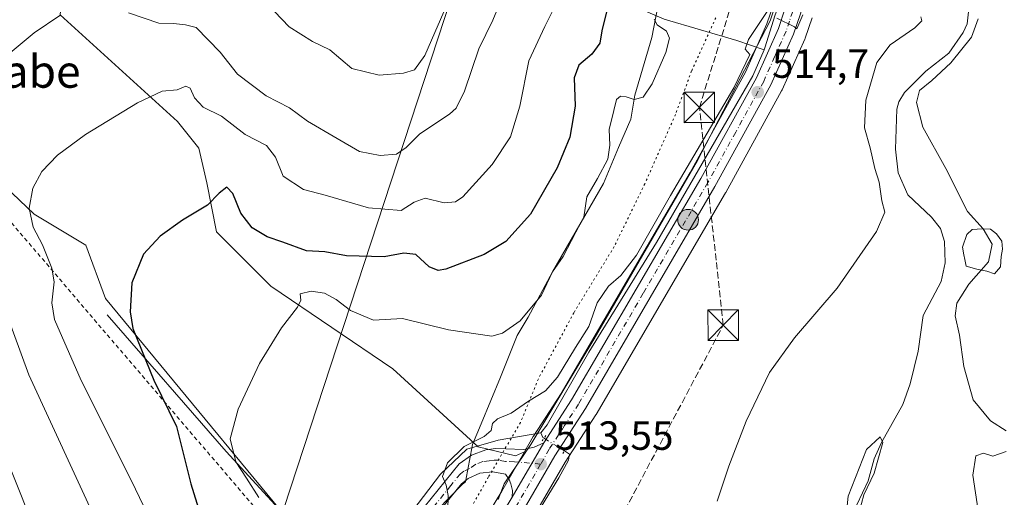
# Model space of a CAD drawing. Units: metres. Extents: x 638149 to 641608, y 4729813 to 4732196.
# Drawn here: x 639143 to 639386, y 4731825 to 4731943 of the extents above; entities that cross this region are included whole.
import ezdxf
from ezdxf.enums import TextEntityAlignment as Align

# ---------------------------------------------------------------- set-up
doc = ezdxf.new("R2010")
doc.units = ezdxf.units.M
doc.header["$MEASUREMENT"] = 0
for name, pattern in [('DGN Style 2', [1.6480167562047852, 0.988810053722871, -0.6592067024819142]), ('DGN Style 3', [2.307223458686699, 1.648016756204785, -0.6592067024819142]), ('DGN Style 4', [2.6384748266838614, 1.318413404963828, -0.6592067024819142, 0.001648016756204785, -0.6592067024819142]), ('DGN Style 5', [1.1536117293433497, 0.4944050268614355, -0.6592067024819142])]:
    doc.linetypes.add(name, pattern=pattern)
for name, color, linetype, lineweight in [('Alambrada', 7, 'DGN Style 2', 0), ('Carretera de calzada única Cxs', 7, 'Continuous', 13), ('Carretera de calzada única eje', 7, 'DGN Style 4', 0), ('Comarca CxS', 21, 'Continuous', 0), ('Conducción de hidrocarburos lineal', 6, 'DGN Style 3', 0), ('Corriente artificial lineal', 4, 'DGN Style 3', 13), ('Corriente natural lineal', 142, 'Continuous', 13), ('Corriente natural lineal oculto', 9, 'DGN Style 4', 13), ('Cultivos herbáceos CxS', 92, 'Continuous', 0), ('Curva de nivel maestra', 30, 'Continuous', 30), ('Curva de nivel normal', 30, 'Continuous', 0), ('Estanque Cxs', 5, 'Continuous', 0), ('Núcleo urbano CxS', 7, 'Continuous', 0), ('Pastizal CxS', 92, 'Continuous', 0), ('Prado CxS', 92, 'Continuous', 0), ('Puente lineal', 2, 'DGN Style 5', 0), ('Punto de cota en terreno', 7, 'Continuous', 0), ('Punto kilométrico de carretera', 7, 'Continuous', 0), ('Rótulo de punto de cota en terreno', 7, 'Continuous', 0), ('Suelo desnudo CxS', 253, 'Continuous', 0), ('Tendido', 6, 'Continuous', 0), ('Texto cartográfico', 7, 'Continuous', 0), ('Torre de tendido puntual', 7, 'Continuous', 0), ('Vía pecuaria CxS', 92, 'Continuous', 13), ('Vía pecuaria eje', 92, 'DGN Style 5', 0)]:
    doc.layers.add(name, color=color, linetype=linetype, lineweight=lineweight)
doc.styles.add('Style-Arial', font='txt')

# ---------------------------------------------------------------- blocks, each defined once
blk = doc.blocks.new('*U16')
at = {"layer": 'Cultivos herbáceos CxS', "color": 92, "linetype": 'Continuous', "lineweight": 0}
blk.add_polyline3d([(639151.6671000002, 4731548.628900001, 501.6514000000025), (639171.7414999995, 4731643.936899999, 505.5635000000038), (639175.6599000003, 4731657.2731, 506.1270999999979), (639180.4845000004, 4731669.4575, 506.7351999999955), (639183.2468999998, 4731675.322899999, 506.9995000000054), (639186.5714999996, 4731681.432499999, 507.2694999999949), (639194.1297000004, 4731694.2883, 507.7945999999939), (639206.6051000003, 4731715.0909, 508.2857999999979), (639232.3073000005, 4731758.2345, 510.7265000000043), (639236.6573000001, 4731765.534499999, 510.960500000001), (639246.7812999999, 4731782.524300001, 511.5222000000067), (639269.4013, 4731819.8215, 512.9611000000004), (639277.5884999996, 4731833.9815, 513.3660999999993), (639285.1162999999, 4731845.576500001, 513.4572999999946), (639285.1917000003, 4731845.698899999, 513.4597999999969), (639317.0349000003, 4731900.304500001, 514.3150000000023), (639317.0683000004, 4731900.363700001, 514.3157999999967), (639330.8383, 4731925.3837, 514.3012000000017), (639330.9496999999, 4731925.6075, 514.3126000000047), (639336.5197000002, 4731938.0875, 514.6303999999947), (639336.5991000002, 4731938.2841, 514.6380000000064), (639336.6233000001, 4731938.3529, 514.6407999999938), (639338.3233000003, 4731943.402899999, 514.6725000000006)], dxfattribs=at)
blk = doc.blocks.new('5PATER')
at = {"layer": 'Prado CxS', "linetype": 'Continuous', "lineweight": 0}
h = blk.add_hatch(color=51, dxfattribs=at)
edge = h.paths.add_edge_path()
edge.add_ellipse((0, 0), major_axis=(-0.1095731443231308, -0.1110710700762829), ratio=0.9994222409660322, start_angle=0, end_angle=360)
blk = doc.blocks.new('5HITCA')
at = {"layer": 'Comarca CxS', "linetype": 'Continuous', "lineweight": 0}
h = blk.add_hatch(color=1, dxfattribs=at)
edge = h.paths.add_edge_path()
edge.add_arc((0, 0), 0.2558578010358639, 0, 360)
at = {"layer": 'Comarca CxS', "color": 7, "linetype": 'Continuous', "lineweight": 0}
blk.add_circle((0, 0), 0.2558578010358639, dxfattribs=at)
blk = doc.blocks.new('5TTEND')
at = {"layer": 'Corriente artificial lineal', "color": 7, "linetype": 'Continuous', "lineweight": 0}
for p, q in [((-0.375, 0.3754), (0.375, -0.3746)), ((0.3720000000000001, 0.3784000000000001), (-0.3720000000000001, -0.3776))]:
    blk.add_line(p, q, dxfattribs=at)
at = {"layer": 'Corriente artificial lineal', "color": 7, "linetype": 'Continuous', "lineweight": 0, "flags": 128}
blk.add_lwpolyline([(-0.375, -0.3746), (0.375, -0.3746), (0.375, 0.3754), (-0.375, 0.3754), (-0.3720000000000001, -0.3776)], dxfattribs=at)

msp = doc.modelspace()

# ---------------------------------------------------------------- linework, layer by layer
at = {"layer": 'Alambrada', "color": 7, "linetype": 'DGN Style 2', "lineweight": 0}
msp.add_polyline3d([(639192.1401000004, 4731785.5701, 526.8361000000004), (639197.1401000004, 4731795.4301, 526.2146999999968), (639209.4801000003, 4731813.1501, 520.936400000006), (639114.5401, 4731924.340100001, 539.9326000000001), (639115.2801000001, 4731899.610099999, 541.8267000000051), (639116.8501000004, 4731881.850099999, 542.113599999997), (639129.9801000003, 4731832.7601, 543.6861000000063), (639142.9200999998, 4731808.5701, 544.9162999999971), (639180.5701000001, 4731790.970100001, 531.3503999999957), (639192.1401000004, 4731785.5701, 526.8361000000004)], dxfattribs=at)
at = {"layer": 'Carretera de calzada única Cxs', "color": 7, "linetype": 'Continuous', "lineweight": 13, "extrusion": (-0.00544476157190365, -0.00944929588876775, 0.9999405309210301), "elevation": -47679.56735894363, "flags": 128}
msp.add_lwpolyline([(639257.8896864784, 4731586.00622331), (639265.6404934305, 4731599.456823819)], dxfattribs=at)
msp.add_lwpolyline([(639257.8896864784, 4731586.00622331), (639265.6404934305, 4731599.456823819)], dxfattribs=at)
at = {"layer": 'Carretera de calzada única Cxs', "color": 7, "linetype": 'Continuous', "lineweight": 13}
for points in [[(639377.4807000002, 4732151.333000001, 519.9296000000032), (639343.6700999998, 4731980.710100001, 515.2238999999972), (639337.3300999999, 4731951.590100001, 515.0096000000049), (639335.4801000003, 4731944.360099999, 514.8361000000004), (639333.7801000001, 4731939.3101, 514.8142999999982), (639328.2100999998, 4731926.8301, 514.5901000000014), (639314.4401000004, 4731901.8101, 514.383799999996), (639282.6001000004, 4731847.210100001, 513.6907000000066), (639275.0301000001, 4731835.550100001, 513.5077000000019), (639266.8201000001, 4731821.350099999, 513.1710000000021), (639244.2100999998, 4731784.0701, 511.6689999999944), (639234.0773, 4731767.065300001, 511.0097999999998)], [(639272.3201000001, 4731838.7501, 513.6929999999993), (639279.1700999998, 4731849.3201, 514.042300000001), (639310.9401000004, 4731903.790100001, 514.8368999999948), (639324.6201, 4731928.610099999, 514.8898999999947), (639330.0301000001, 4731940.7601, 515.0806000000011), (639331.6201, 4731945.5101, 515.1765000000014), (639333.4200999998, 4731952.5101, 515.2246000000014), (639339.7500999998, 4731981.520099999, 515.3141000000032), (639373.8344000002, 4732151.259099999, 520.233600000007)], [(639144.2301000003, 4731543.7501, 501.6508999999933), (639165.0301000001, 4731645.630100001, 505.8171000000002), (639169.1201, 4731659.5101, 506.526199999993), (639174.1401000004, 4731672.190099999, 507.1674999999959), (639177.0701000001, 4731678.440099999, 507.4826999999932), (639180.5500999996, 4731684.840100001, 507.831600000005), (639188.1901000004, 4731697.8201, 508.3837000000058), (639200.6700999998, 4731718.630100001, 509.0473999999958), (639217.5500999996, 4731747.210100001, 510.4980000000069), (639240.8501000004, 4731786.090100001, 511.8666999999987), (639264.5701000001, 4731825.300100001, 513.5237000000052), (639272.3201000001, 4731838.7501, 513.6929999999993), (639279.1700999998, 4731849.3201, 514.042300000001), (639310.9401000004, 4731903.790100001, 514.8368999999948), (639324.6201, 4731928.610099999, 514.8898999999947), (639330.0301000001, 4731940.7601, 515.0806000000011), (639331.6201, 4731945.5101, 515.1765000000014)], [(639335.4801000003, 4731944.360099999, 514.8361000000004), (639333.7801000001, 4731939.3101, 514.8142999999982), (639328.2100999998, 4731926.8301, 514.5901000000014), (639314.4401000004, 4731901.8101, 514.383799999996), (639282.6001000004, 4731847.210100001, 513.6907000000066), (639275.0301000001, 4731835.550100001, 513.5077000000019), (639266.8201000001, 4731821.350099999, 513.1710000000021), (639244.2100999998, 4731784.0701, 511.6689999999944), (639234.0773, 4731767.065300001, 511.0097999999998), (639231.9649, 4731763.550899999, 510.972299999994), (639229.7489, 4731759.801700001, 510.7885999999999), (639204.0301000001, 4731716.630100001, 508.7590000000055), (639191.5500999996, 4731695.8201, 507.9789000000019), (639183.9600999998, 4731682.9101, 507.4162999999971), (639180.5701000001, 4731676.6801, 507.123900000006), (639177.7301000003, 4731670.6501, 506.8534000000073), (639172.8201000001, 4731658.2501, 506.3003999999929), (639168.8300999999, 4731644.670100001, 505.7131999999983), (639148.7301000003, 4731549.2401, 501.8626999999979)], [(639065.4200999998, 4731706.0701, 534.0032999999967), (639074.4200999998, 4731707.9101, 531.8061000000016), (639079.1201, 4731709.540100001, 530.3821000000025), (639087.5301000001, 4731713.3101, 529.3717000000033), (639114.7301000003, 4731725.8301, 527.6967000000004), (639144.3000999996, 4731740.800100001, 524.9409000000014), (639187.1001000004, 4731763.5801, 521.6793000000034), (639194.0800999999, 4731767.590100001, 520.8989000000003), (639200.1201, 4731772.040100001, 520.3117000000057), (639208.1201, 4731780.720100001, 518.9419000000053), (639230.8201000001, 4731807.920100001, 516.4842000000062), (639251.5301000001, 4731833.5101, 515.1459000000032), (639254.5500999996, 4731835.6601, 515.0607000000019), (639258.0301000001, 4731836.960100001, 514.7989999999991), (639260.4801000003, 4731837.3101, 514.5601000000024), (639262.9600999998, 4731837.2301, 514.2817000000068), (639267.3300999999, 4731837.100099999, 513.8237999999983), (639269.9200999998, 4731837.690099999, 513.7390000000014), (639272.3201000001, 4731838.7501, 513.6929999999993)], [(639230.8201000001, 4731807.920100001, 516.4842000000062), (639251.5301000001, 4731833.5101, 515.1459000000032), (639254.5500999996, 4731835.6601, 515.0607000000019), (639258.0301000001, 4731836.960100001, 514.7989999999991), (639260.4801000003, 4731837.3101, 514.5601000000024), (639262.9600999998, 4731837.2301, 514.2817000000068), (639267.3300999999, 4731837.100099999, 513.8237999999983), (639269.9200999998, 4731837.690099999, 513.7390000000014), (639272.3201000001, 4731838.7501, 513.6929999999993), (639264.5701000001, 4731825.300100001, 513.5237000000052), (639264.6201, 4731826.9801, 513.6042000000016), (639264.2600999996, 4731828.610099999, 513.6989999999934), (639263.8201000001, 4731829.6501, 513.7700000000041), (639262.8701, 4731831.020099999, 513.8868999999977), (639259.7600999996, 4731831.590100001, 514.2081000000035), (639256.6201, 4731831.2401, 514.5152999999991), (639253.7301000003, 4731829.960100001, 514.7577000000019), (639252.0701000001, 4731828.6601, 514.8788999999961), (639233.2100999998, 4731805.350099999, 516.4180999999953)], [(639264.5701000001, 4731825.300100001, 513.5237000000052), (639264.6201, 4731826.9801, 513.6042000000016), (639264.2600999996, 4731828.610099999, 513.6989999999934), (639263.8201000001, 4731829.6501, 513.7700000000041), (639262.8701, 4731831.020099999, 513.8868999999977), (639259.7600999996, 4731831.590100001, 514.2081000000035), (639256.6201, 4731831.2401, 514.5152999999991), (639253.7301000003, 4731829.960100001, 514.7577000000019), (639252.0701000001, 4731828.6601, 514.8788999999961), (639233.2100999998, 4731805.350099999, 516.4180999999953), (639210.4200999998, 4731778.0601, 518.7516000000032), (639202.1001000004, 4731769.0101, 519.7829000000056), (639195.5701000001, 4731764.210100001, 520.4934000000068), (639188.3501000004, 4731760.050100001, 521.1474000000017), (639145.4401000004, 4731737.220100001, 524.2770000000019), (639115.7600999996, 4731722.190099999, 526.6689999999944), (639088.4801000003, 4731709.630100001, 528.6744999999937), (639079.8901000004, 4731705.790100001, 529.6189000000013), (639074.7801000001, 4731704.0101, 531.3889999999956), (639063.5500999996, 4731701.710100001, 532.863599999997)], [(639094.2600999996, 4731306.2601, 495.0418000000063), (639094.9401000004, 4731309.5601, 495.151199999993), (639115.4401000004, 4731408.520099999, 498.3166999999958), (639144.2301000003, 4731543.7501, 501.6508999999933), (639165.0301000001, 4731645.630100001, 505.8171000000002), (639169.1201, 4731659.5101, 506.526199999993), (639174.1401000004, 4731672.190099999, 507.1674999999959), (639177.0701000001, 4731678.440099999, 507.4826999999932), (639180.5500999996, 4731684.840100001, 507.831600000005), (639188.1901000004, 4731697.8201, 508.3837000000058), (639200.6700999998, 4731718.630100001, 509.0473999999958), (639217.5500999996, 4731747.210100001, 510.4980000000069), (639240.8501000004, 4731786.090100001, 511.8666999999987), (639264.5701000001, 4731825.300100001, 513.5237000000052)]]:
    msp.add_polyline3d(points, dxfattribs=at)
at = {"layer": 'Carretera de calzada única eje', "color": 7, "linetype": 'DGN Style 4', "lineweight": 0}
for points in [[(639375.6585999997, 4732151.296, 520.0820999999996), (639374.4801000003, 4732145.4101, 519.834600000002), (639368.5301000001, 4732115.8101, 518.8696000000054), (639360.0800999999, 4732073.1601, 517.6493999999948), (639350.1700999998, 4732023.7601, 516.3558000000048), (639341.7100999998, 4731981.110099999, 515.3702000000048), (639338.5500999996, 4731966.600099999, 515.0911000000051), (639335.3901000004, 4731952.050100001, 515.1119999999937), (639334.4801000003, 4731948.550100001, 515.0347000000038), (639333.5500999996, 4731944.9301, 514.9467000000004), (639332.7600999996, 4731942.5701, 514.9254999999976), (639331.9101, 4731940.040100001, 514.9818999999989), (639329.1201, 4731933.800100001, 514.8414000000049), (639326.4200999998, 4731927.720100001, 514.7909000000072), (639319.5301000001, 4731915.210100001, 514.6491999999998), (639312.6901000004, 4731902.800100001, 514.4928999999975), (639296.8000999996, 4731875.5601, 514.3383999999933), (639280.8901000004, 4731848.2601, 513.8396999999968), (639277.4600999998, 4731842.9801, 513.7158000000054), (639273.6700999998, 4731837.1501, 513.5950000000012), (639271.5500999996, 4731833.470100001, 513.5748000000021)], [(639271.5500999996, 4731833.470100001, 513.5748000000021), (639265.1001000004, 4731834.0701, 513.8886000000057), (639262.9101, 4731834.130100001, 514.0620000000055), (639261.3501000004, 4731834.4101, 514.2283000000025), (639260.1201, 4731834.440099999, 514.3518999999942), (639258.8901000004, 4731834.270099999, 514.4575000000041), (639257.3201000001, 4731834.090100001, 514.5942000000068), (639255.5800999999, 4731833.440099999, 514.7002999999969), (639254.0701000001, 4731832.380100001, 514.7353000000003), (639252.6401000004, 4731831.7401, 514.8601000000053), (639251.8000999996, 4731831.090100001, 514.9511000000057), (639249.4401000004, 4731828.1801, 515.0810000000056), (639239.0800999999, 4731815.380100001, 515.9011000000028), (639232.0100999996, 4731806.640100001, 516.4645000000019), (639220.6700999998, 4731793.040100001, 517.4677999999985), (639209.2600999996, 4731779.390100001, 518.8274999999994), (639205.2600999996, 4731775.050100001, 519.4959999999992), (639201.1001000004, 4731770.520099999, 519.9802999999956), (639198.0800999999, 4731768.300100001, 520.2446000000054), (639194.8201000001, 4731765.9001, 520.6486000000004), (639191.3300999999, 4731763.890100001, 521.0274999999965), (639187.7301000003, 4731761.8101, 521.1785999999993), (639144.8701, 4731739.0101, 524.5948000000062), (639130.0800999999, 4731731.5101, 525.7580000000017)], [(639271.5500999996, 4731833.470100001, 513.5748000000021), (639265.6901000004, 4731823.3301, 513.3608999999997), (639262.7301000003, 4731818.4301, 513.1855999999971), (639259.7600999996, 4731813.520099999, 513.0608999999968), (639248.4600999998, 4731794.880100001, 512.2200000000012), (639242.5301000001, 4731785.0801, 511.7869999999967), (639234.3772999998, 4731771.4641, 511.4184999999998)]]:
    msp.add_polyline3d(points, dxfattribs=at)
at = {"layer": 'Conducción de hidrocarburos lineal', "color": 6, "linetype": 'DGN Style 3', "lineweight": 0}
msp.add_polyline3d([(638600.9231000004, 4730125.9715, 482.7329000000027), (638607.6100000005, 4730139.300000001, 482.0065999999933), (638624.9900000002, 4730241.66, 484.1710000000021), (638690.2999999998, 4730396.310000001, 486.9179000000004), (638820.6299999999, 4730613.9, 489.4392999999982), (638913.7220000002, 4730833.320900001, 490.0849000000017), (639009.4500000002, 4731096.480000001, 489.9072000000015), (639047.1699999999, 4731124.710000001, 492.1098999999958), (639056.1900000004, 4731132.350000001, 492.6061000000045), (639095.5199999996, 4731214.350000001, 493.5633999999991), (639121.9000000004, 4731377.16, 496.4002000000037), (639193.7992000004, 4731636.674000001, 504.3384999999981), (639316.4600000001, 4731867.680000001, 512.0366000000067), (639310.6100000005, 4731921.310000001, 516.3366999999998), (639320.7800000003, 4731953.980000001, 518.255799999999), (639330.6600000003, 4731987.76, 516.9833999999975), (639356.7999999998, 4732009.119999999, 515.2626000000018), (639356.6399999997, 4732012.350000001, 515.3990000000049), (639365.0700000003, 4732019.49, 515.4000999999989), (639395.3288000004, 4732151.694599999, 519.6131000000023)], dxfattribs=at)
at = {"layer": 'Corriente natural lineal', "color": 142, "linetype": 'Continuous', "lineweight": 13, "extrusion": (0.08046415101754101, -0.1228014013849284, 0.9891639582086097), "elevation": -529129.7979199153, "flags": 128}
msp.add_lwpolyline([(3128064.738631048, 3568504.140247245), (3128064.532055304, 3568502.899230201), (3128064.66426923, 3568502.607025858)], dxfattribs=at)
at = {"layer": 'Corriente natural lineal', "color": 142, "linetype": 'Continuous', "lineweight": 13}
for points in [[(639333.4001000002, 4731967.520099999, 516.0660999999964), (639333.1801000005, 4731964.860099999, 516.0090999999958), (639332.3701, 4731955.030099999, 515.7553999999947), (639332.0433999998, 4731953.273399999, 515.7342999999964), (639329.8076, 4731945.522600001, 515.7743000000046), (639329.2801000001, 4731944.110099999, 515.7314000000042), (639326.7401000002, 4731935.970100001, 515.1034999999974), (639326.5383000001, 4731935.4981, 515.1119999999937)], [(639275.4600999998, 4731963.040100001, 534.7474999999977), (639289.3300999999, 4731948.550100001, 526.0837999999932), (639301.9700999996, 4731943.0001, 521.299199999994), (639319.8501000004, 4731937.7601, 516.3359000000055), (639326.5383000001, 4731935.4981, 515.1119999999937)], [(639377.3677000003, 4731950.0656, 509.2051999999967), (639376.4782999996, 4731941.8717, 508.3654999999999), (639375.5010000002, 4731939.725199999, 508.6937000000034), (639371.9611999998, 4731934.677999999, 508.8065000000061), (639366.3315000003, 4731930.2587, 508.3601999999955), (639361.0955999997, 4731924.967800001, 508.4278000000049), (639359.6945000002, 4731922.709200001, 508.6401000000042), (639359.1871999997, 4731920.9088, 508.6064000000042), (639358.8777999999, 4731910.993100001, 508.7054000000062), (639359.5069000004, 4731905.2292, 509.1389999999956), (639361.8789999997, 4731899.777899999, 508.273000000001), (639367.6596999997, 4731894.3106, 507.3505000000005), (639369.9057, 4731891.471999999, 507.4697000000015), (639370.9234999996, 4731888.264799999, 507.6092999999965), (639371.0584000006, 4731883.0582, 506.8904999999941), (639370.1127000004, 4731878.474300001, 506.4088999999949), (639365.6162999999, 4731870.0847, 506.2320000000037), (639364.3823999995, 4731861.2566, 506.7854999999981), (639362.4445000002, 4731853.2302, 506.4294999999984), (639360.6745999996, 4731848.1347, 506.3715999999986), (639355.4053999997, 4731838.8311, 505.9611000000005), (639353.6102, 4731834.7444, 505.5265000000073), (639352.1575999996, 4731829.339600001, 505.1233999999968), (639349.3660000004, 4731823.492500001, 505.8378999999986)], [(639326.5383000001, 4731935.4981, 515.1119999999937), (639323.7901, 4731929.0701, 515.0366000000067), (639300.0500999996, 4731888.020099999, 515.2456999999995), (639283.3901000004, 4731861.050100001, 514.9475999999995), (639273.1801000005, 4731843.130100001, 514.1692000000039), (639271.6300999997, 4731841.1501, 514.0476999999955)], [(639164.8901000004, 4731870.220100001, 527.5806000000011), (639194.2001, 4731836.5801, 521.4130000000005), (639211.7801000001, 4731817.440099999, 518.6591000000044), (639212.3901000004, 4731813.7401, 519.2160000000003), (639214.2500999998, 4731807.870100001, 519.0166999999929), (639218.5601000005, 4731803.550100001, 517.6009999999952), (639223.8101000005, 4731802.630100001, 516.8505000000005), (639233.0601000005, 4731812.8101, 516.3068000000058), (639246.9401000004, 4731831.020099999, 515.7486000000063), (639253.4200999998, 4731837.190099999, 515.6753000000026), (639261.1300999997, 4731839.350099999, 514.960500000001), (639271.6300999997, 4731841.1501, 514.0476999999955)], [(639277.4201999997, 4731836.730000001, 513.5123000000021), (639278.6300999997, 4731835.9001, 513.380799999999), (639278.4301000005, 4731834.460100001, 513.3171000000002), (639276.0000999998, 4731830.090100001, 513.1950999999972), (639244.1601, 4731777.920100001, 511.3190999999933), (639242.1300999997, 4731773.420100001, 511.1380999999965), (639233.8701, 4731749.7501, 509.7192000000068), (639232.2301000003, 4731745.780099999, 509.3261999999959), (639230.9700999996, 4731743.630100001, 509.1346000000049), (639226.2001, 4731737.880100001, 508.8184000000037), (639220.6001000004, 4731729.600099999, 508.5424000000058), (639215.4801000003, 4731717.270099999, 507.2964999999967), (639213.9402000001, 4731708.929400001, 505.9679999999935), (639214.9577000003, 4731701.847300001, 505.2823999999965), (639226.3755999999, 4731689.217900001, 504.2238999999972), (639244.4995999997, 4731664.611600001, 500.8381999999983), (639251.9861000003, 4731651.1361, 499.6674999999959)]]:
    msp.add_polyline3d(points, dxfattribs=at)
at = {"layer": 'Corriente natural lineal oculto', "color": 9, "linetype": 'DGN Style 4', "lineweight": 13, "extrusion": (0.04459638074301343, -0.02762948779986092, 0.9986229389657248), "elevation": -101715.9608085972, "flags": 128}
msp.add_lwpolyline([(4359101.485628934, 1945987.113151399), (4359101.485628934, 1945981.198355719)], dxfattribs=at)
at = {"layer": 'Cultivos herbáceos CxS', "color": 92, "linetype": 'Continuous', "lineweight": 0}
for points in [[(639267.5833000002, 4731836.5385, 513.7967999999964), (639265.3444999997, 4731835.520300001, 514.0595999999932), (639256.1573000001, 4731837.7095, 515.4024000000063), (639235.1568999998, 4731856.966700001, 517.8675999999978), (639205.1895000003, 4731877.318299999, 521.2100999999967), (639191.8448999999, 4731890.666300001, 524.3320999999996), (639189.4401000004, 4731902.702299999, 526.570000000007), (639187.4715, 4731911.236300001, 527.7801999999938), (639182.2216999996, 4731917.8015, 529.0497000000032), (639153.3463000003, 4731944.061699999, 535.6490999999951), (639155.5351, 4731969.445699999, 540.1411999999982), (639156.1941000001, 4731976.909499999, 541.5543000000034), (639151.5972999996, 4731978.636700001, 542.7755999999936), (639134.3119000001, 4731963.896299999, 543.108600000007), (639124.9095000002, 4731955.8783, 542.1518999999971), (639114.8465, 4731951.064300001, 542.3337999999932), (639111.2562999995, 4731947.395500001, 542.1679000000004), (639109.8151000004, 4731939.9045, 541.4651000000014)], [(639153.3463000003, 4731944.061699999, 535.6490999999951), (639182.2216999996, 4731917.8015, 529.0497000000032), (639187.4715, 4731911.236300001, 527.7801999999938), (639189.4401000004, 4731902.702299999, 526.570000000007), (639191.8448999999, 4731890.666300001, 524.3320999999996), (639205.1895000003, 4731877.318299999, 521.2100999999967), (639235.1568999998, 4731856.966700001, 517.8675999999978), (639256.1573000001, 4731837.7095, 515.4024000000063), (639265.3444999997, 4731835.520300001, 514.0595999999932), (639267.5833000002, 4731836.5385, 513.7967999999964), (639261.9867000004, 4731826.8255, 513.9189000000042), (639238.2801000001, 4731787.637499999, 512.3013000000064)], [(639338.3233000003, 4731943.402899999, 514.6725000000006), (639336.6233000001, 4731938.3529, 514.6407999999938), (639336.5991000002, 4731938.2841, 514.6380000000064), (639336.5197000002, 4731938.0875, 514.6303999999947), (639330.9496999999, 4731925.6075, 514.3126000000047), (639330.8383, 4731925.3837, 514.3012000000017), (639317.0683000004, 4731900.363700001, 514.3157999999967), (639317.0349000003, 4731900.304500001, 514.3150000000023), (639285.1917000003, 4731845.698899999, 513.4597999999969), (639285.1162999999, 4731845.576500001, 513.4572999999946), (639277.5884999996, 4731833.9815, 513.3660999999993), (639269.4013, 4731819.8215, 512.9611000000004), (639246.7812999999, 4731782.524300001, 511.5222000000067), (639236.6573000001, 4731765.534499999, 510.960500000001), (639232.3073000005, 4731758.2345, 510.7265000000043), (639206.6051000003, 4731715.0909, 508.2857999999979), (639194.1297000004, 4731694.2883, 507.7945999999939), (639186.5714999996, 4731681.432499999, 507.2694999999949), (639183.2468999998, 4731675.322899999, 506.9995000000054), (639180.4845000004, 4731669.4575, 506.7351999999955), (639175.6599000003, 4731657.2731, 506.1270999999979), (639171.7414999995, 4731643.936899999, 505.5635000000038), (639151.6671000002, 4731548.628900001, 501.6514000000025)], [(639109.8151000004, 4731939.9045, 541.4651000000014), (639116.3766999999, 4731924.148499999, 539.2421999999933), (639146.9908999996, 4731894.984099999, 530.4014000000025), (639159.6886999998, 4731887.3849, 528.0979999999981), (639164.5015000004, 4731874.254899999, 527.3997999999992), (639222.4685000004, 4731804.010299999, 516.963499999998), (639227.4600999998, 4731786.348300001, 516.0439999999944), (639222.9194999998, 4731771.818499999, 516.0850000000064), (639206.1249000002, 4731748.206900001, 515.7170999999944), (639181.6120999996, 4731720.055500001, 512.4882999999973), (639151.2960999999, 4731680.420299999, 511.2289000000019), (639123.9631000003, 4731645.638699999, 510.129700000005), (639087.6485000001, 4731587.9727, 511.3049000000028), (639079.1171000004, 4731573.6359, 511.2801999999938), (639073.8306999998, 4731558.245100001, 511.2437000000064), (639075.9111000003, 4731541.837099999, 509.5584999999992), (639089.0948999999, 4731493.791300001, 504.6839000000036), (639108.4376999997, 4731389.506300001, 498.6116000000038)], [(639123.9631000003, 4731645.638699999, 510.129700000005), (639151.2960999999, 4731680.420299999, 511.2289000000019), (639181.6120999996, 4731720.055500001, 512.4882999999973), (639206.1249000002, 4731748.206900001, 515.7170999999944), (639222.9194999998, 4731771.818499999, 516.0850000000064), (639227.4600999998, 4731786.348300001, 516.0439999999944), (639222.4685000004, 4731804.010299999, 516.963499999998), (639164.5015000004, 4731874.254899999, 527.3997999999992), (639159.6886999998, 4731887.3849, 528.0979999999981), (639146.9908999996, 4731894.984099999, 530.4014000000025), (639116.3766999999, 4731924.148499999, 539.2421999999933)], [(639267.5833000002, 4731836.5385, 513.7967999999964), (639261.9867000004, 4731826.8255, 513.9189000000042), (639238.2801000001, 4731787.637499999, 512.3013000000064), (639214.9719000002, 4731748.743899999, 512.5758999999962), (639198.0921, 4731720.1645, 509.7274999999936), (639185.6108999997, 4731699.352499999, 509.0832999999984), (639177.9583000002, 4731686.3509, 508.5219999999972), (639177.9145000001, 4731686.2733, 508.5179999999964), (639174.4345000006, 4731679.873299999, 508.1034999999974), (639174.3537, 4731679.713500001, 508.0924999999989), (639171.4237000003, 4731673.463500001, 507.6677999999956), (639171.3507000003, 4731673.294500001, 507.6557999999932), (639166.3306999998, 4731660.614499999, 506.8488999999972), (639166.3010999998, 4731660.5361, 506.8445999999968), (639166.2424999997, 4731660.358100001, 506.8341999999975), (639162.1524999999, 4731646.4781, 505.9866000000038), (639162.0906999996, 4731646.2303, 505.9765000000043), (639141.2933, 4731544.362500001, 501.477899999998), (639112.5040999996, 4731409.136700001, 498.854800000001), (639108.4376999997, 4731389.506300001, 498.6116000000038)]]:
    msp.add_polyline3d(points, dxfattribs=at)
at = {"layer": 'Curva de nivel maestra', "color": 30, "linetype": 'Continuous', "lineweight": 30, "elevation": 525, "flags": 128}
msp.add_lwpolyline([(639287.79, 4731944.800100001), (639286.6200000001, 4731940.170100001), (639286.1100000005, 4731937.1601), (639284.1500000004, 4731934.420100001), (639280.9699999997, 4731931.670100001), (639279.7699999996, 4731928.5801), (639280.0300000003, 4731921.600099999), (639278.7100000001, 4731913.970100001), (639275.5999999996, 4731906.4301), (639269.0800000001, 4731894.9801), (639262.9699999997, 4731888.280099999), (639257.6600000003, 4731885.090100001), (639248.2699999996, 4731881.5101), (639246.3200000003, 4731881.1601), (639244.1500000004, 4731882.090100001), (639240.8700000001, 4731885.0801), (639237.8899999997, 4731885.4101), (639233.0800000001, 4731884.4901), (639223.8200000003, 4731884.7501), (639218.4900000002, 4731885.710100001), (639213.9900000002, 4731886.0001), (639208.1500000004, 4731888.1501), (639204.2999999998, 4731889.450099999), (639200.5899999999, 4731891.640100001), (639197.8200000003, 4731895.270099999), (639195.8600000005, 4731900.0801), (639194.3700000001, 4731901.690099999), (639192.4900000002, 4731900.200099999), (639189.5899999999, 4731897.210100001), (639183.4199999999, 4731893.5601), (639177.9299999997, 4731889.610099999), (639173.8399999999, 4731885.1601), (639170.9600000001, 4731878.100099999), (639170.5800000001, 4731871.0001), (639171.2199999997, 4731866.9001), (639176.3899999997, 4731854.1801), (639181.9600000001, 4731842.7501), (639185.5, 4731828.620100001), (639189.5800000001, 4731815.370100001)], dxfattribs=at)
at = {"layer": 'Curva de nivel normal', "color": 30, "linetype": 'Continuous', "lineweight": 0, "flags": 128}
for points, elevation in [([(639263.5700000003, 4731951.940099999), (639259.7599999999, 4731942.770099999), (639256.3200000003, 4731935.710100001), (639252.8099999997, 4731925.270099999), (639250.7599999999, 4731921.130100001), (639249.1500000004, 4731919.630100001), (639241.8200000003, 4731914.780099999), (639238.4900000002, 4731911.450099999), (639236.1200000001, 4731909.8201), (639232.0499999998, 4731909.4901), (639226.9800000006, 4731910.420100001), (639221.54, 4731913.6501), (639214.1699999999, 4731917.950099999), (639209.7699999996, 4731921.210100001), (639204.04, 4731924.1501), (639197.0099999999, 4731929.460100001), (639192.7300000006, 4731934.950099999), (639189.7699999996, 4731937.970100001), (639186.7800000003, 4731941.0001), (639184.1699999999, 4731941.610099999), (639181.2300000006, 4731941.950099999), (639177.5999999996, 4731942.0101), (639170.1600000003, 4731944.620100001)], 535), ([(639181.2199999997, 4731807.800100001), (639170.9800000006, 4731829.220100001), (639158.5099999999, 4731854.040100001), (639151.9800000006, 4731869.090100001), (639151.3200000003, 4731873.220100001), (639151.9100000003, 4731878.3301), (639151.29, 4731881.7301), (639148.9900000002, 4731887.4301), (639146.7100000001, 4731891.840100001), (639145.75, 4731896.530099999), (639146.6500000004, 4731901.390100001), (639148.8300000001, 4731905.5101), (639152.6900000004, 4731909.5801), (639159.5999999996, 4731914.640100001), (639172.3499999996, 4731922.450099999), (639178.4900000002, 4731925.3101), (639182.1600000003, 4731925.610099999), (639184.29, 4731926.530099999), (639185.3099999997, 4731926.0101), (639186.3799999999, 4731923.6601), (639188.5599999997, 4731921.380100001), (639193.0800000001, 4731919.190099999), (639198.8499999996, 4731914.620100001), (639204.1200000001, 4731911.9001), (639206.2999999998, 4731909.0801), (639208.25, 4731904.360099999), (639213.2100000001, 4731901.100099999), (639218.5700000003, 4731899.690099999), (639229.2000000002, 4731896.550100001), (639237.2599999999, 4731895.920100001), (639240.4600000001, 4731898.0001), (639243.1100000005, 4731898.9801), (639247.8200000003, 4731897.790100001), (639250.6399999997, 4731898.0601), (639252.4000000004, 4731899.3101), (639259.6399999997, 4731907.270099999), (639264.1500000004, 4731914.040100001), (639266.4100000003, 4731921.6501), (639268.6200000001, 4731932.770099999), (639272.5499999998, 4731941.270099999), (639275.6299999999, 4731947.270099999)], 530.0000000000001), ([(639204.29, 4731946.850099999), (639209.6699999999, 4731941.140100001), (639215.4400000004, 4731937.550100001), (639219.6699999999, 4731935.450099999), (639225.1200000001, 4731930.9001), (639231.7999999998, 4731929.2401), (639237.7999999998, 4731929.700099999), (639240.5, 4731930.5701), (639243.04, 4731934.0701), (639249.3700000001, 4731948.6801)], 540), ([(639153.2800000003, 4731943.960100001), (639146.9699999997, 4731939.6601), (639134.6200000001, 4731929.390100001)], 535), ([(639248.7000000002, 4731822.1801), (639248.7800000003, 4731825.720100001), (639248.3099999997, 4731828.300100001), (639247.4000000004, 4731830.390100001), (639248.6399999997, 4731833.790100001), (639252.75, 4731837.840100001), (639257.6600000003, 4731840.3101), (639259.3499999996, 4731841.7601), (639259.6699999999, 4731843.440099999), (639260.9500000002, 4731844.610099999), (639264.3399999999, 4731846.030099999), (639268.5700000003, 4731848.960100001), (639272.7599999999, 4731851.530099999), (639275.7000000002, 4731854.880100001), (639280.1299999999, 4731862.220100001), (639283.4199999999, 4731867.380100001), (639285.4299999997, 4731873.1501), (639288.2699999996, 4731877.280099999), (639291.2800000003, 4731879.940099999), (639295.1100000005, 4731884.940099999), (639303.5, 4731899.610099999), (639319.0899999999, 4731926.110099999), (639323.04, 4731934.3101), (639321.8799999999, 4731935.630100001), (639322.7100000001, 4731938.020099999), (639327.7800000003, 4731945.670100001)], 515), ([(639329.6299999999, 4731943.290100001), (639333.9800000006, 4731941.1601), (639334.54, 4731940.670100001), (639336.0499999998, 4731944.100099999)], 515), ([(639202.2000000002, 4731825.270099999), (639199.2000000002, 4731830.0001), (639196.6100000005, 4731834.0601), (639195.2199999997, 4731839.710100001), (639197.1699999999, 4731847.0101), (639202.4000000004, 4731858.280099999), (639207.79, 4731867.0601), (639211.7800000003, 4731872.100099999), (639212.5499999998, 4731873.8201), (639212.3899999997, 4731875.390100001), (639215.1200000001, 4731876.0701), (639218.3799999999, 4731875.5801), (639221.2300000006, 4731874.040100001), (639224.7800000003, 4731871.280099999), (639230.4500000002, 4731868.9001), (639237.5899999999, 4731869.350099999), (639248.8799999999, 4731866.520099999), (639259.5800000001, 4731864.970100001), (639262.2100000001, 4731865.710100001), (639266.4800000006, 4731868.780099999), (639271.79, 4731875.0801), (639274.4699999997, 4731880.860099999), (639277.0800000001, 4731884.610099999), (639280.2000000002, 4731890.610099999), (639282.1600000003, 4731894.280099999), (639282.9000000004, 4731899.280099999), (639285.5599999997, 4731903.8201), (639288.0599999997, 4731908.540100001), (639288.5800000001, 4731912.020099999), (639288.3700000001, 4731915.880100001), (639289.5800000001, 4731920.530099999), (639290.2300000006, 4731923.270099999), (639291.1600000003, 4731924.0801), (639292.5800000001, 4731923.880100001), (639294.5499999998, 4731923.2401), (639296.75, 4731923.840100001), (639298.9800000006, 4731927.090100001), (639302.3399999999, 4731934.8101), (639303.2599999999, 4731938.380100001), (639302.5199999996, 4731940.0601), (639300.2199999997, 4731941.6801), (639299.4400000004, 4731943.0001)], 520), ([(639365.0599999997, 4731943.590100001), (639365.3499999996, 4731942.590100001), (639363.5800000001, 4731940.860099999), (639357.54, 4731936.720100001), (639354.2199999997, 4731932.350099999), (639351.5499999998, 4731923.0701), (639351.2199999997, 4731916.300100001), (639352.6200000001, 4731911.340100001), (639353.75, 4731906.270099999), (639354.79, 4731902.940099999), (639355.5099999999, 4731898.280099999), (639356.2400000002, 4731895.550100001), (639354.2100000001, 4731890.7401), (639344.4600000001, 4731876.7601), (639333.9699999997, 4731864.610099999), (639327.8600000005, 4731856.0601), (639322.1399999997, 4731844.0701), (639317.8300000001, 4731833.0001), (639315.0099999999, 4731824.360099999)], 510), ([(639386.0599999997, 4731841.6501), (639382.2199999997, 4731844.120100001), (639377.9600000001, 4731849.300100001), (639375.6600000003, 4731857.4901), (639374.5999999996, 4731865.2401), (639373.5099999999, 4731869.9901), (639373.9500000002, 4731873.110099999), (639376.9199999999, 4731877.790100001), (639381.6900000004, 4731883.280099999), (639382.6600000003, 4731887.620100001), (639380.3700000001, 4731891.4001), (639376.5599999997, 4731895.700099999), (639371.2000000002, 4731906.280099999), (639365.54, 4731916.450099999), (639364.04, 4731922.4801), (639364.7800000003, 4731925.5001), (639367.8200000003, 4731927.9301), (639372.4400000004, 4731932.280099999), (639377.5599999997, 4731938.630100001), (639379.1900000004, 4731943.090100001)], 510), ([(639138.0499999998, 4731876.1601), (639145.6399999997, 4731855.460100001), (639162.6299999999, 4731818.610099999), (639168.1600000003, 4731804.050100001), (639168.3700000001, 4731797.9801), (639167.9400000004, 4731794.670100001), (639166.6399999997, 4731792.620100001), (639157.3899999997, 4731784.3101), (639146.8899999997, 4731777.050100001), (639133.0099999999, 4731768.640100001)], 535), ([(639346.5999999996, 4731820.040100001), (639347.1600000003, 4731825.620100001), (639351.6699999999, 4731837.0801), (639355.0800000001, 4731840.220100001), (639355.7199999997, 4731838.8301), (639353.6299999999, 4731831.280099999), (639351.0300000003, 4731825.950099999), (639349.9000000004, 4731821.620100001)], 505), ([(639143.2599999999, 4731798.8301), (639147.8700000001, 4731802.610099999), (639149.0800000001, 4731805.7401), (639148.2199999997, 4731812.670100001), (639145.7599999999, 4731820.860099999), (639139.4800000006, 4731836.530099999)], 540), ([(639386.4000000004, 4731783.4001), (639385.2300000006, 4731789.8201), (639385.3899999997, 4731795.360099999), (639384.0800000001, 4731802.380100001), (639379.8499999996, 4731817.6801), (639377.8799999999, 4731830.7601), (639378.6200000001, 4731835.520099999), (639380.4600000001, 4731836.170100001), (639382.79, 4731835.4101), (639386.0800000001, 4731836.610099999)], 510)]:
    msp.add_lwpolyline(points, dxfattribs=dict(at, elevation=elevation))
at = {"layer": 'Estanque Cxs', "color": 5, "linetype": 'Continuous', "lineweight": 0}
msp.add_polyline3d([(639384.6857000003, 4731882.0645, 509.5777999999991), (639383.1776000002, 4731880.318200001, 509.6100000000006), (639381.2725999998, 4731880.953199999, 509.097299999994), (639378.8913000004, 4731881.5088, 508.6395000000048), (639376.1924999999, 4731882.223200001, 507.8752999999998), (639375.875, 4731883.890100001, 507.9419999999955), (639375.6369000003, 4731885.001300001, 508.0209000000032), (639375.3194000004, 4731886.906300001, 508.2075999999943), (639376.3513000002, 4731890.002, 508.8763999999938), (639377.7006999999, 4731891.272, 509.4073000000063), (639380.1801000005, 4731891.390100001, 509.820200000002), (639382.2301000003, 4731891.3301, 510.139599999995), (639383.7200999996, 4731890.190099999, 510.2361999999994), (639384.9700999996, 4731888.370100001, 510.2981), (639385.2001, 4731886.440099999, 510.1346000000049), (639384.8501000004, 4731884.620100001, 509.8059000000067)], close=True, dxfattribs=at)
msp.add_polyline3d([(639384.6857000003, 4731882.0645, 509.5777999999991), (639383.1776000002, 4731880.318200001, 509.6100000000006), (639381.2725999998, 4731880.953199999, 509.097299999994), (639378.8913000004, 4731881.5088, 508.6395000000048), (639376.1924999999, 4731882.223200001, 507.8752999999998), (639375.875, 4731883.890100001, 507.9419999999955), (639375.6369000003, 4731885.001300001, 508.0209000000032), (639375.3194000004, 4731886.906300001, 508.2075999999943), (639376.3513000002, 4731890.002, 508.8763999999938), (639377.7006999999, 4731891.272, 509.4073000000063), (639380.1801000005, 4731891.390100001, 509.820200000002), (639382.2301000003, 4731891.3301, 510.139599999995), (639383.7200999996, 4731890.190099999, 510.2361999999994), (639384.9700999996, 4731888.370100001, 510.2981), (639385.2001, 4731886.440099999, 510.1346000000049), (639384.8501000004, 4731884.620100001, 509.8059000000067), (639384.6857000003, 4731882.0645, 509.5777999999991)], dxfattribs=at)
at = {"layer": 'Núcleo urbano CxS', "color": 7, "linetype": 'Continuous', "lineweight": 0}
for points in [[(639353.7682999996, 4732066.568700001, 517.0657000000066), (639336.8136999998, 4731982.135299999, 515.524900000004), (639330.5009000005, 4731953.203700001, 516.1796000000032), (639328.7412999999, 4731946.360900001, 516.1092000000062), (639327.2308999998, 4731941.848900001, 515.7982000000047), (639321.9313000003, 4731929.946699999, 515.232600000003), (639308.3302999996, 4731905.270099999, 515.6796999999933), (639276.6140999999, 4731850.8925, 514.9472999999998), (639269.8025000002, 4731840.3817, 514.138300000006), (639269.7213000003, 4731840.249100001, 514.1261999999988), (639267.5833000002, 4731836.5385, 513.7967999999964)], [(639238.2801000001, 4731787.637499999, 512.3013000000064), (639261.9867000004, 4731826.8255, 513.9189000000042), (639267.5833000002, 4731836.5385, 513.7967999999964), (639269.7213000003, 4731840.249100001, 514.1261999999988), (639269.8025000002, 4731840.3817, 514.138300000006), (639276.6140999999, 4731850.8925, 514.9472999999998), (639308.3302999996, 4731905.270099999, 515.6796999999933), (639321.9313000003, 4731929.946699999, 515.232600000003), (639327.2308999998, 4731941.848900001, 515.7982000000047), (639328.7412999999, 4731946.360900001, 516.1092000000062)], [(639338.3233000003, 4731943.402899999, 514.6725000000006), (639336.6233000001, 4731938.3529, 514.6407999999938), (639336.5991000002, 4731938.2841, 514.6380000000064), (639336.5197000002, 4731938.0875, 514.6303999999947), (639330.9496999999, 4731925.6075, 514.3126000000047), (639330.8383, 4731925.3837, 514.3012000000017), (639317.0683000004, 4731900.363700001, 514.3157999999967), (639317.0349000003, 4731900.304500001, 514.3150000000023), (639285.1917000003, 4731845.698899999, 513.4597999999969), (639285.1162999999, 4731845.576500001, 513.4572999999946), (639277.5884999996, 4731833.9815, 513.3660999999993), (639269.4013, 4731819.8215, 512.9611000000004), (639246.7812999999, 4731782.524300001, 511.5222000000067), (639236.6573000001, 4731765.534499999, 510.960500000001), (639232.3073000005, 4731758.2345, 510.7265000000043), (639206.6051000003, 4731715.0909, 508.2857999999979), (639194.1297000004, 4731694.2883, 507.7945999999939), (639186.5714999996, 4731681.432499999, 507.2694999999949), (639183.2468999998, 4731675.322899999, 506.9995000000054), (639180.4845000004, 4731669.4575, 506.7351999999955), (639175.6599000003, 4731657.2731, 506.1270999999979), (639171.7414999995, 4731643.936899999, 505.5635000000038), (639151.6671000002, 4731548.628900001, 501.6514000000025)], [(639338.3233000003, 4731943.402899999, 514.6725000000006), (639336.6233000001, 4731938.3529, 514.6407999999938), (639336.5991000002, 4731938.2841, 514.6380000000064), (639336.5197000002, 4731938.0875, 514.6303999999947), (639330.9496999999, 4731925.6075, 514.3126000000047), (639330.8383, 4731925.3837, 514.3012000000017), (639317.0683000004, 4731900.363700001, 514.3157999999967), (639317.0349000003, 4731900.304500001, 514.3150000000023), (639285.1917000003, 4731845.698899999, 513.4597999999969), (639285.1162999999, 4731845.576500001, 513.4572999999946), (639277.5884999996, 4731833.9815, 513.3660999999993), (639269.4013, 4731819.8215, 512.9611000000004), (639246.7812999999, 4731782.524300001, 511.5222000000067), (639236.6573000001, 4731765.534499999, 510.960500000001), (639232.3073000005, 4731758.2345, 510.7265000000043), (639206.6051000003, 4731715.0909, 508.2857999999979), (639194.1297000004, 4731694.2883, 507.7945999999939), (639186.5714999996, 4731681.432499999, 507.2694999999949), (639183.2468999998, 4731675.322899999, 506.9995000000054), (639180.4845000004, 4731669.4575, 506.7351999999955), (639175.6599000003, 4731657.2731, 506.1270999999979), (639171.7414999995, 4731643.936899999, 505.5635000000038), (639151.6671000002, 4731548.628900001, 501.6514000000025)], [(639267.5833000002, 4731836.5385, 513.7967999999964), (639261.9867000004, 4731826.8255, 513.9189000000042), (639238.2801000001, 4731787.637499999, 512.3013000000064), (639214.9719000002, 4731748.743899999, 512.5758999999962), (639198.0921, 4731720.1645, 509.7274999999936), (639185.6108999997, 4731699.352499999, 509.0832999999984), (639177.9583000002, 4731686.3509, 508.5219999999972), (639177.9145000001, 4731686.2733, 508.5179999999964), (639174.4345000006, 4731679.873299999, 508.1034999999974), (639174.3537, 4731679.713500001, 508.0924999999989), (639171.4237000003, 4731673.463500001, 507.6677999999956), (639171.3507000003, 4731673.294500001, 507.6557999999932), (639166.3306999998, 4731660.614499999, 506.8488999999972), (639166.3010999998, 4731660.5361, 506.8445999999968), (639166.2424999997, 4731660.358100001, 506.8341999999975), (639162.1524999999, 4731646.4781, 505.9866000000038), (639162.0906999996, 4731646.2303, 505.9765000000043), (639141.2933, 4731544.362500001, 501.477899999998), (639112.5040999996, 4731409.136700001, 498.854800000001), (639108.4376999997, 4731389.506300001, 498.6116000000038)]]:
    msp.add_polyline3d(points, dxfattribs=at)
at = {"layer": 'Pastizal CxS', "color": 92, "linetype": 'Continuous', "lineweight": 0}
for points in [[(639109.8151000004, 4731939.9045, 541.4651000000014), (639116.3766999999, 4731924.148499999, 539.2421999999933), (639146.9908999996, 4731894.984099999, 530.4014000000025), (639159.6886999998, 4731887.3849, 528.0979999999981), (639164.5015000004, 4731874.254899999, 527.3997999999992), (639222.4685000004, 4731804.010299999, 516.963499999998), (639227.4600999998, 4731786.348300001, 516.0439999999944), (639222.9194999998, 4731771.818499999, 516.0850000000064), (639206.1249000002, 4731748.206900001, 515.7170999999944), (639181.6120999996, 4731720.055500001, 512.4882999999973), (639151.2960999999, 4731680.420299999, 511.2289000000019), (639123.9631000003, 4731645.638699999, 510.129700000005), (639087.6485000001, 4731587.9727, 511.3049000000028), (639079.1171000004, 4731573.6359, 511.2801999999938), (639073.8306999998, 4731558.245100001, 511.2437000000064), (639075.9111000003, 4731541.837099999, 509.5584999999992), (639089.0948999999, 4731493.791300001, 504.6839000000036), (639108.4376999997, 4731389.506300001, 498.6116000000038)], [(639116.3766999999, 4731924.148499999, 539.2421999999933), (639146.9908999996, 4731894.984099999, 530.4014000000025), (639159.6886999998, 4731887.3849, 528.0979999999981), (639164.5015000004, 4731874.254899999, 527.3997999999992), (639222.4685000004, 4731804.010299999, 516.963499999998), (639227.4600999998, 4731786.348300001, 516.0439999999944), (639222.9194999998, 4731771.818499999, 516.0850000000064), (639206.1249000002, 4731748.206900001, 515.7170999999944), (639181.6120999996, 4731720.055500001, 512.4882999999973), (639151.2960999999, 4731680.420299999, 511.2289000000019), (639123.9631000003, 4731645.638699999, 510.129700000005)]]:
    msp.add_polyline3d(points, dxfattribs=at)
at = {"layer": 'Puente lineal', "color": 2, "linetype": 'DGN Style 5', "lineweight": 0, "extrusion": (-0.007832372409731852, -0.01127517345463977, 0.9999057577622019), "elevation": -57845.64173106696, "flags": 128}
msp.add_lwpolyline([(639257.283027626, 4731489.066021036), (639256.3728840023, 4731487.75593776)], dxfattribs=at)
at = {"layer": 'Puente lineal', "color": 2, "linetype": 'DGN Style 5', "lineweight": 0, "extrusion": (-0.006820473392274462, -0.01183143343602515, 0.9999067448145124), "elevation": -59831.16121925164, "flags": 128}
msp.add_lwpolyline([(639266.501062536, 4731460.794894332), (639265.5209025327, 4731459.094775335)], dxfattribs=at)
at = {"layer": 'Suelo desnudo CxS', "color": 253, "linetype": 'Continuous', "lineweight": 0}
for points in [[(639353.7682999996, 4732066.568700001, 517.0657000000066), (639336.8136999998, 4731982.135299999, 515.524900000004), (639330.5009000005, 4731953.203700001, 516.1796000000032), (639328.7412999999, 4731946.360900001, 516.1092000000062), (639327.2308999998, 4731941.848900001, 515.7982000000047), (639321.9313000003, 4731929.946699999, 515.232600000003), (639308.3302999996, 4731905.270099999, 515.6796999999933), (639276.6140999999, 4731850.8925, 514.9472999999998), (639269.8025000002, 4731840.3817, 514.138300000006), (639269.7213000003, 4731840.249100001, 514.1261999999988), (639267.5833000002, 4731836.5385, 513.7967999999964)], [(639267.5833000002, 4731836.5385, 513.7967999999964), (639265.3444999997, 4731835.520300001, 514.0595999999932), (639256.1573000001, 4731837.7095, 515.4024000000063), (639235.1568999998, 4731856.966700001, 517.8675999999978), (639205.1895000003, 4731877.318299999, 521.2100999999967), (639191.8448999999, 4731890.666300001, 524.3320999999996), (639189.4401000004, 4731902.702299999, 526.570000000007), (639187.4715, 4731911.236300001, 527.7801999999938), (639182.2216999996, 4731917.8015, 529.0497000000032), (639153.3463000003, 4731944.061699999, 535.6490999999951), (639155.5351, 4731969.445699999, 540.1411999999982), (639156.1941000001, 4731976.909499999, 541.5543000000034), (639151.5972999996, 4731978.636700001, 542.7755999999936), (639134.3119000001, 4731963.896299999, 543.108600000007), (639124.9095000002, 4731955.8783, 542.1518999999971), (639114.8465, 4731951.064300001, 542.3337999999932), (639111.2562999995, 4731947.395500001, 542.1679000000004), (639109.8151000004, 4731939.9045, 541.4651000000014)], [(639328.7412999999, 4731946.360900001, 516.1092000000062), (639327.2308999998, 4731941.848900001, 515.7982000000047), (639321.9313000003, 4731929.946699999, 515.232600000003), (639308.3302999996, 4731905.270099999, 515.6796999999933), (639276.6140999999, 4731850.8925, 514.9472999999998), (639269.8025000002, 4731840.3817, 514.138300000006), (639269.7213000003, 4731840.249100001, 514.1261999999988), (639267.5833000002, 4731836.5385, 513.7967999999964), (639265.3444999997, 4731835.520300001, 514.0595999999932), (639256.1573000001, 4731837.7095, 515.4024000000063), (639235.1568999998, 4731856.966700001, 517.8675999999978), (639205.1895000003, 4731877.318299999, 521.2100999999967), (639191.8448999999, 4731890.666300001, 524.3320999999996), (639189.4401000004, 4731902.702299999, 526.570000000007), (639187.4715, 4731911.236300001, 527.7801999999938), (639182.2216999996, 4731917.8015, 529.0497000000032), (639153.3463000003, 4731944.061699999, 535.6490999999951)]]:
    msp.add_polyline3d(points, dxfattribs=at)
at = {"layer": 'Tendido', "color": 6, "linetype": 'Continuous', "lineweight": 0}
msp.add_polyline3d([(639315.6052999999, 4732150.079, 524.719299999997), (639294.5528999995, 4732085.7086, 532.4094000000041), (639252.7997000003, 4731958.269200001, 544.0503000000026), (639200.0625, 4731797.306600001, 525.7079999999987), (639171.7838000003, 4731712.1272, 515.271900000007), (639122.0323000001, 4731562.268400001, 504.8571999999986), (639081.5225000001, 4731439.214400001, 513.1628999999957)], dxfattribs=at)
at = {"layer": 'Vía pecuaria CxS', "color": 92, "linetype": 'Continuous', "lineweight": 13}
for points in [[(639243.1869999999, 4731819.092, 515.5515000000014), (639252.2290000003, 4731828.461999999, 514.8623999999982), (639253.0619999999, 4731829.0823, 514.8040999999939), (639254.8080000002, 4731838.346999999, 515.3712999999989), (639256.8930000003, 4731843.381999999, 515.8561000000045), (639261.6689999999, 4731854.916999999, 517.7887000000047), (639265.7879999997, 4731865.164000001, 519.8372999999992), (639268.4970000006, 4731869.664999999, 520.3843000000053), (639274.5060000002, 4731880.84, 521.0503000000026), (639287.0470000004, 4731902.563999999, 520.2905000000028), (639290.6859999998, 4731911.403999999, 519.9165999999968), (639293.7240000004, 4731918.452, 519.2609999999986), (639294.75, 4731924.317, 521.0651999999973), (639298.9160000002, 4731938.503000001, 522.5978000000032), (639305.7050000001, 4731973.83, 527.7825000000012)], [(639243.1869999999, 4731819.092, 515.5515000000014), (639252.2290000003, 4731828.461999999, 514.8623999999982), (639253.0619999999, 4731829.0823, 514.8040999999939), (639254.8080000002, 4731838.346999999, 515.3712999999989), (639256.8930000003, 4731843.381999999, 515.8561000000045), (639261.6689999999, 4731854.916999999, 517.7887000000047), (639265.7879999997, 4731865.164000001, 519.8372999999992), (639268.4970000006, 4731869.664999999, 520.3843000000053), (639274.5060000002, 4731880.84, 521.0503000000026), (639287.0470000004, 4731902.563999999, 520.2905000000028), (639290.6859999998, 4731911.403999999, 519.9165999999968), (639293.7240000004, 4731918.452, 519.2609999999986), (639294.75, 4731924.317, 521.0651999999973), (639298.9160000002, 4731938.503000001, 522.5978000000032), (639305.7050000001, 4731973.83, 527.7825000000012)], [(639329.3810000002, 4731946.790999999, 515.7835999999952), (639327.9840000002, 4731942.653999999, 515.3479999999981), (639310.0999999996, 4731908.244000001, 515.3595000000059), (639284.6950000003, 4731864.302999999, 515.046100000007), (639269.1370000001, 4731838.301000001, 513.8070000000008), (639262.5880000005, 4731828.640000001, 513.8098000000027), (639261.1390000005, 4731824.799000001, 513.9036999999954)], [(639329.3810000002, 4731946.790999999, 515.7835999999952), (639327.9840000002, 4731942.653999999, 515.3479999999981), (639310.0999999996, 4731908.244000001, 515.3595000000059), (639284.6950000003, 4731864.302999999, 515.046100000007), (639269.1370000001, 4731838.301000001, 513.8070000000008), (639262.5880000005, 4731828.640000001, 513.8098000000027), (639261.1390000005, 4731824.799000001, 513.9036999999954)]]:
    msp.add_polyline3d(points, dxfattribs=at)
at = {"layer": 'Vía pecuaria eje', "color": 92, "linetype": 'DGN Style 5', "lineweight": 0}
msp.add_polyline3d([(639314.6436000001, 4731943.379799999, 517.7678000000016), (639308.6903999997, 4731930.2829, 517.3880999999965), (639304.7216999996, 4731919.567299999, 517.1882000000041), (639297.181, 4731902.501599999, 517.0160000000033), (639289.6403999999, 4731887.023499999, 516.7109999999957), (639279.7185000004, 4731870.751599999, 517.3022999999957), (639270.9872000003, 4731854.479699999, 516.5295000000042), (639266.6216000002, 4731843.764000001, 514.6045000000013), (639258.6841000002, 4731830.270199999, 514.3194999999978), (639251.5403000005, 4731817.5702, 515.0647999999928), (639245.9840000002, 4731806.060799999, 515.0589999999938), (639243.2059000004, 4731800.9014, 513.6972999999998), (639239.6339999996, 4731792.1702, 512.4851000000053), (639236.1140000002, 4731782.612299999, 512.0730999999942), (639235.9216, 4731782.1952, 512.0988999999972), (639234.0778000001, 4731776.295100001, 512.0409000000072), (639234.0778000001, 4731773.120100001, 511.6281000000017)], dxfattribs=at)

# ---------------------------------------------------------------- block references
at = {"layer": 'Cultivos herbáceos CxS', "color": 92, "linetype": 'Continuous', "lineweight": 0}
msp.add_blockref('*U16', (0, 0), dxfattribs=at)
at = {"layer": 'Punto de cota en terreno', "color": 7, "linetype": 'Continuous', "lineweight": 0, "xscale": 10, "yscale": 10, "zscale": 10}
for p in [(639324.9500000002, 4731925.060000001, 514.6999999999971), (639271.5599999997, 4731833.470000001, 513.5500000000029)]:
    msp.add_blockref('5PATER', p, dxfattribs=at)
at = {"layer": 'Punto kilométrico de carretera', "color": 7, "linetype": 'Continuous', "lineweight": 0, "xscale": 10, "yscale": 10, "zscale": 10}
msp.add_blockref('5HITCA', (639307.8356, 4731893.643300001, 514.4524999999994), dxfattribs=at)
at = {"layer": 'Torre de tendido puntual', "color": 7, "linetype": 'Continuous', "lineweight": 0, "xscale": 10, "yscale": 10, "zscale": 10}
for p in [(639310.6100000005, 4731921.310000001, 516.3366999999998), (639316.4600000001, 4731867.680000001, 512.0366000000067)]:
    msp.add_blockref('5TTEND', p, dxfattribs=at)

# ---------------------------------------------------------------- texts
at = {"layer": 'Rótulo de punto de cota en terreno', "color": 7, "linetype": 'Continuous', "lineweight": 0, "style": 'Style-Arial'}
for s, p in [('514,7', (639328.4778000005, 4731928.5878)), ('513,55', (639275.0878, 4731836.9978))]:
    msp.add_text(s, height=7.000000000000002, dxfattribs=at).set_placement(p)
at = {"layer": 'Texto cartográfico', "color": 7, "linetype": 'Continuous', "lineweight": 0, "style": 'Style-Arial'}
msp.add_text('Aldabe', height=8, dxfattribs=at).set_placement((639140.6715914637, 4731930.15015), align=Align.MIDDLE_CENTER)

doc.saveas('drawing.dxf')
